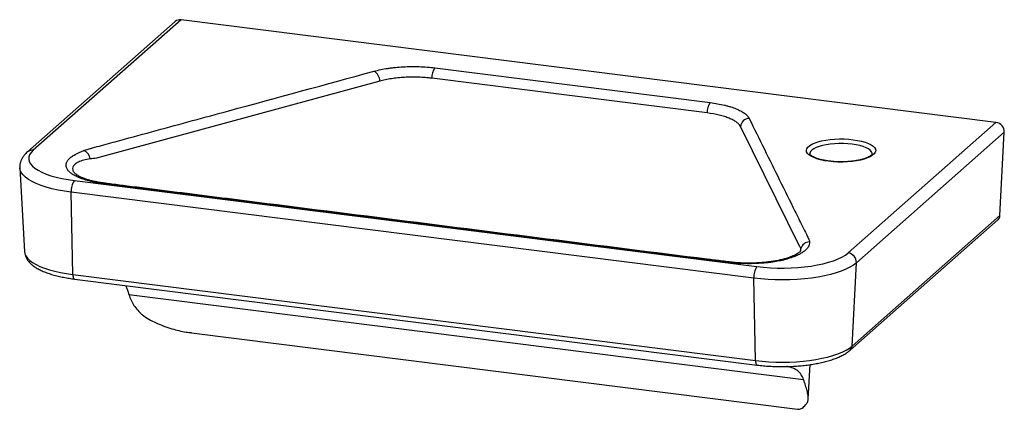
# Paper-space layout '_Dimetric' of a CAD drawing. Units: millimetres. Extents: x -270 to 283, y -146 to 73.
import ezdxf

# ---------------------------------------------------------------- set-up
doc = ezdxf.new("R2010")
doc.units = ezdxf.units.MM

psp = doc.layouts.new('_Dimetric')

# ---------------------------------------------------------------- linework, layer by layer
at = {"color": 7, "linetype": 'Continuous', "lineweight": 25}
for p, q in [((-179.43, 72.49), (-262.51, -0.78)), ((278.42, 14.81), (-179.43, 72.49)), ((-182.73, 71.53), (-265.82, -1.74)), ((-36.85, 45.47), (117.86, 25.98)), ((116.1, 20.14), (-38.61, 39.63)), ((-67.79, 38.04), (-226.95, -5.3)), ((168.2, -55.08), (134.83, 12.51)), ((195.34, -58.46), (278.42, 14.81)), ((283.09, 9.26), (200.01, -64.01)), ((280.64, -37.52), (283.09, 9.26)), ((-270.06, -10.7), (-267.45, -57.77)), ((-237.95, -14.62), (-237.87, -14.69)), ((-239.39, -17.85), (144.13, -66.17)), ((142.36, -72.69), (-241.16, -24.37)), ((-240.23, -70.64), (-241.16, -24.37)), ((197.56, -110.8), (280.64, -37.52)), ((196.47, -113.13), (279.55, -39.85)), ((197.56, -110.8), (200.01, -64.01)), ((-240.23, -70.64), (143.29, -118.96)), ((-239.32, -73.17), (144.2, -121.49)), ((143.29, -118.96), (142.36, -72.69)), ((-208.8, -81.85), (170.28, -129.61)), ((-173.58, -103.38), (166.84, -146.27)), ((172.91, -140.54), (173.98, -121.24)), ((161.21, -122.38), (160.86, -122.3))]:
    psp.add_line(p, q, dxfattribs=at)
at = {"color": 8, "linetype": 'Continuous', "lineweight": 25}
psp.add_line((160.65, -122.31), (161.21, -122.38), dxfattribs=at)
at = {"color": 7, "linetype": 'Continuous', "lineweight": 25, "flags": 128}
for points in [[(198.25, 5.13), (200.67, 4.76), (202.92, 4.29), (204.95, 3.72), (206.72, 3.06), (208.21, 2.32), (209.39, 1.52), (210.23, 0.68), (210.72, -0.19), (210.85, -1.08), (210.62, -1.96), (210.02, -2.82), (209.08, -3.65), (207.81, -4.43), (206.23, -5.15), (204.38, -5.78), (202.28, -6.33), (199.98, -6.78), (197.52, -7.11), (194.94, -7.33), (192.3, -7.44), (189.64, -7.42), (187.01, -7.28), (184.46, -7.03), (182.04, -6.66), (179.8, -6.18), (177.76, -5.61), (175.99, -4.95), (174.5, -4.21), (173.32, -3.42), (172.48, -2.57), (171.99, -1.7), (171.86, -0.82), (172.09, 0.07), (172.69, 0.93), (173.63, 1.76), (174.9, 2.54), (176.48, 3.26), (178.33, 3.89), (180.43, 4.44), (182.73, 4.88), (185.19, 5.22), (187.77, 5.44), (190.41, 5.55), (193.07, 5.53), (195.7, 5.39), (198.25, 5.13)], [(-262.51, -0.78), (-263.71, -2.02), (-264.54, -3.29), (-264.99, -4.58), (-265.06, -5.88), (-264.75, -7.17), (-264.05, -8.45), (-262.99, -9.7), (-261.56, -10.91), (-259.78, -12.07), (-257.68, -13.16), (-255.26, -14.18), (-252.55, -15.12), (-249.58, -15.96), (-246.38, -16.7), (-242.97, -17.33), (-239.39, -17.85)], [(144.13, -66.17), (147.84, -66.57), (151.65, -66.84), (155.52, -67), (159.42, -67.02), (163.3, -66.91), (167.14, -66.68), (170.89, -66.33), (174.52, -65.85), (177.99, -65.26), (181.27, -64.56), (184.33, -63.75), (187.13, -62.85), (189.66, -61.86), (191.88, -60.79), (193.78, -59.66), (195.34, -58.46)], [(200.01, -64.01), (198.37, -65.28), (196.39, -66.49), (194.08, -67.63), (191.47, -68.69), (188.57, -69.68), (185.42, -70.56), (182.03, -71.35), (178.44, -72.03), (174.67, -72.6), (170.77, -73.05), (166.75, -73.37), (162.67, -73.57), (158.54, -73.65), (154.41, -73.6), (150.32, -73.42), (146.29, -73.11), (142.36, -72.69)], [(143.29, -118.96), (146.98, -119.36), (150.78, -119.65), (154.63, -119.82), (158.52, -119.87), (162.4, -119.8), (166.25, -119.61), (170.03, -119.3), (173.71, -118.88), (177.25, -118.34), (180.63, -117.7), (183.82, -116.96), (186.79, -116.13), (189.52, -115.2), (191.98, -114.2), (194.15, -113.12), (196.02, -111.99), (197.56, -110.8)]]:
    psp.add_lwpolyline(points, dxfattribs=at)
at = {"color": 8, "linetype": 'Continuous', "lineweight": 25, "flags": 128}
for points in [[(197.54, 2.63), (195.15, 2.86), (192.68, 2.99), (190.18, 2.99), (187.71, 2.87), (185.31, 2.64), (183.04, 2.3), (180.93, 1.85), (179.04, 1.31), (177.39, 0.68), (176.03, -0.01), (174.99, -0.77), (174.27, -1.57), (173.91, -2.39), (173.86, -2.87)], [(208.86, -2.82), (208.82, -2.44), (208.47, -1.62), (207.78, -0.82), (206.75, -0.06), (205.41, 0.64), (203.78, 1.28), (201.9, 1.82), (199.81, 2.28), (197.54, 2.63)], [(-241.16, -24.37), (-244.95, -23.82), (-248.58, -23.16), (-252.01, -22.39), (-255.2, -21.52), (-258.15, -20.56), (-260.82, -19.5), (-263.18, -18.37), (-265.22, -17.18), (-266.92, -15.92), (-268.26, -14.62), (-269.24, -13.28), (-269.85, -11.92), (-270.06, -10.71)], [(-267.45, -57.77), (-267.24, -58.92), (-266.67, -60.21), (-265.75, -61.47), (-264.48, -62.69), (-262.88, -63.87), (-260.96, -65), (-258.74, -66.06), (-256.23, -67.05), (-253.46, -67.96), (-250.44, -68.78), (-247.22, -69.51), (-243.81, -70.13), (-240.23, -70.64)], [(-240.23, -70.64), (-240.2, -71.27), (-240.12, -71.83), (-240.01, -72.31), (-239.85, -72.69), (-239.67, -72.97), (-239.45, -73.13), (-239.32, -73.17)], [(143.29, -118.96), (143.32, -119.59), (143.4, -120.15), (143.51, -120.63), (143.67, -121.01), (143.85, -121.29), (144.07, -121.45), (144.2, -121.49)]]:
    psp.add_lwpolyline(points, dxfattribs=at)
at = {"color": 7, "linetype": 'Continuous', "lineweight": 25}
for centre, radius, start, end in [((-180.02, 68.37), 4.16, 81.8143, 130.6885), ((-29.14, 39.96), 9.47, 144.4421, 182.0057), ((-74.31, 38.03), 6.52, 0.0776, 58.8809), ((125.57, 20.47), 9.47, 144.4421, 182.0057), ((139.98, 11.89), 5.19, 92.5945, 173.0925), ((277.65, 9.42), 5.45, 358.3397, 81.8336), ((-236.39, -6.44), 5.95, 7.1581, 66.9178), ((-231.16, -23.58), 10.03, 145.1796, 184.5098), ((277.36, -37.41), 3.29, 311.8656, 357.9969), ((173.58, -57.32), 5, 89.4479, 164.5852), ((194.56, -63.85), 5.45, 358.3397, 81.8336), ((152.36, -71.9), 10.03, 145.1796, 184.5098)]:
    psp.add_arc(centre, radius, start, end, dxfattribs=at)
at = {"color": 8, "linetype": 'Continuous', "lineweight": 25}
for centre, radius, start, end in [((-263.11, -4.9), 4.16, 81.8139, 130.7142), ((-222.62, -20.13), 0.818, 82.7107, 135.4808), ((129.14, -64.37), 0.736, 86.7414, 138.8206), ((194.28, -110.68), 3.29, 311.8296, 357.9974)]:
    psp.add_arc(centre, radius, start, end, dxfattribs=at)
at = {"color": 7, "linetype": 'Continuous', "lineweight": 25}
for points, knots in [([(-70.94, 43.61), (-69.76, 43.93), (-68.53, 44.23), (-65.98, 44.75), (-64.66, 44.99), (-62.61, 45.29), (-61.92, 45.39), (-60.5, 45.57), (-59.78, 45.65), (-57.6, 45.87), (-56.13, 45.98), (-53.17, 46.14), (-51.67, 46.19), (-49.41, 46.21), (-48.65, 46.21), (-47.13, 46.2), (-46.37, 46.18), (-44.12, 46.1), (-42.64, 46.02), (-39.72, 45.79), (-38.27, 45.65), (-36.85, 45.47)], [0, 0, 0, 0, 0.125, 0.125, 0.25, 0.25, 0.3125, 0.3125, 0.375, 0.375, 0.5, 0.5, 0.625, 0.625, 0.6875, 0.6875, 0.75, 0.75, 0.875, 0.875, 1, 1, 1, 1]), ([(-234.06, -0.97), (-233.3, -0.69), (-232.52, -0.44), (-231.3, -0.07), (-230.89, 0.06), (-230.26, 0.23), (-230.04, 0.29), (-229.62, 0.41), (-227.7, 0.93), (-222.39, 2.37), (-210.47, 5.62), (-186.65, 12.11), (-139.01, 25.08), (-98.17, 36.2), (-70.94, 43.61)], [0, 0, 0, 0, 0.015625, 0.015625, 0.023437, 0.023437, 0.027344, 0.027344, 0.03125, 0.0625, 0.125, 0.25, 0.5, 1, 1, 1, 1]), ([(-38.61, 39.63), (-38.69, 39.64), (-38.76, 39.65), (-38.92, 39.67), (-39.15, 39.69), (-39.68, 39.76), (-40.14, 39.81), (-41.07, 39.9), (-41.69, 39.96), (-43.57, 40.1), (-44.84, 40.17), (-46.76, 40.24), (-47.41, 40.25), (-48.71, 40.27), (-49.36, 40.27), (-51.3, 40.25), (-52.58, 40.21), (-55.11, 40.07), (-56.37, 39.97), (-58.24, 39.78), (-58.85, 39.71), (-60.07, 39.56), (-60.66, 39.48), (-62.42, 39.22), (-63.55, 39.02), (-65.73, 38.56), (-66.78, 38.32), (-67.79, 38.04)], [0, 0, 0, 0, 0.007812, 0.007812, 0.015625, 0.03125, 0.0625, 0.0625, 0.125, 0.125, 0.25, 0.25, 0.3125, 0.3125, 0.375, 0.375, 0.5, 0.5, 0.625, 0.625, 0.6875, 0.6875, 0.75, 0.75, 0.875, 0.875, 1, 1, 1, 1]), ([(117.86, 25.98), (119.29, 25.8), (120.66, 25.59), (123.3, 25.12), (124.57, 24.85), (126.4, 24.41), (126.99, 24.26), (128.16, 23.94), (128.73, 23.77), (130.39, 23.26), (131.42, 22.89), (133.32, 22.11), (134.2, 21.71), (135.4, 21.07), (135.78, 20.85), (136.49, 20.4), (136.83, 20.17), (137.76, 19.49), (138.29, 19.02), (139.16, 18.06), (139.5, 17.57), (139.75, 17.07)], [0, 0, 0, 0, 0.125, 0.125, 0.25, 0.25, 0.3125, 0.3125, 0.375, 0.375, 0.5, 0.5, 0.625, 0.625, 0.6875, 0.6875, 0.75, 0.75, 0.875, 0.875, 1, 1, 1, 1]), ([(134.83, 12.51), (134.82, 12.54), (134.81, 12.57), (134.78, 12.62), (134.74, 12.7), (134.63, 12.89), (134.53, 13.04), (134.31, 13.36), (134.14, 13.57), (133.58, 14.18), (133.13, 14.58), (132.33, 15.17), (132.05, 15.36), (131.43, 15.75), (131.11, 15.94), (130.08, 16.49), (129.34, 16.83), (127.71, 17.5), (126.83, 17.81), (125.41, 18.25), (124.92, 18.4), (123.92, 18.67), (123.41, 18.8), (120.8, 19.42), (118.54, 19.83), (116.1, 20.14)], [0, 0, 0, 0, 0.007813, 0.007813, 0.015625, 0.03125, 0.0625, 0.0625, 0.125, 0.125, 0.25, 0.25, 0.3125, 0.3125, 0.375, 0.375, 0.5, 0.5, 0.625, 0.625, 0.6875, 0.6875, 0.75, 0.75, 1, 1, 1, 1]), ([(139.75, 17.07), (145.46, 5.51), (154.02, -11.84), (164.01, -32.07), (169, -42.19), (171.5, -47.25), (172.62, -49.51), (173.02, -50.32), (173.11, -50.5), (173.15, -50.59), (173.28, -50.86), (173.35, -51.05), (173.53, -51.59), (173.6, -51.96), (173.63, -52.33)], [0, 0, 0, 0, 0.5, 0.75, 0.875, 0.9375, 0.96875, 0.972656, 0.972656, 0.976563, 0.976563, 0.984375, 0.984375, 1, 1, 1, 1]), ([(-265.82, -1.74), (-266.12, -2.02), (-266.91, -2.74), (-267.97, -4), (-268.94, -5.52), (-269.62, -7.1), (-270.01, -8.76), (-270.14, -9.99), (-270.06, -10.65), (-270.05, -10.72)], [0, 0, 0, 0, 0.118828, 0.309185, 0.485137, 0.65065, 0.809862, 0.97944, 1, 1, 1, 1]), ([(-223.2, -19.56), (-224.51, -19.39), (-225.78, -19.19), (-227.63, -18.85), (-228.23, -18.73), (-229.42, -18.47), (-230, -18.34), (-231.69, -17.93), (-232.76, -17.63), (-234.78, -16.99), (-235.72, -16.65), (-237.05, -16.11), (-237.48, -15.92), (-238.3, -15.54), (-238.68, -15.34), (-239.79, -14.75), (-240.44, -14.34), (-241.31, -13.71), (-241.58, -13.49), (-242.08, -13.06), (-242.31, -12.84), (-242.94, -12.17), (-243.27, -11.71), (-243.77, -10.8), (-243.93, -10.34), (-244.04, -9.65), (-244.06, -9.41), (-244.05, -8.95), (-244.02, -8.71), (-243.88, -8.01), (-243.7, -7.55), (-243.19, -6.64), (-242.85, -6.19), (-242.23, -5.53), (-242, -5.31), (-241.5, -4.87), (-241.24, -4.65), (-240.38, -4.01), (-239.74, -3.6), (-237.63, -2.4), (-235.97, -1.65), (-234.06, -0.97)], [0, 0, 0, 0, 0.0625, 0.0625, 0.09375, 0.09375, 0.125, 0.125, 0.1875, 0.1875, 0.25, 0.25, 0.28125, 0.28125, 0.3125, 0.3125, 0.375, 0.375, 0.40625, 0.40625, 0.4375, 0.4375, 0.5, 0.5, 0.5625, 0.5625, 0.59375, 0.59375, 0.625, 0.625, 0.6875, 0.6875, 0.75, 0.75, 0.78125, 0.78125, 0.8125, 0.8125, 0.875, 0.875, 1, 1, 1, 1]), ([(-226.95, -5.3), (-227.57, -5.35), (-228.17, -5.41), (-229.35, -5.54), (-229.93, -5.61), (-230.49, -5.7)], [0, 0, 0, 0, 0.5, 0.5, 1, 1, 1, 1]), ([(208.85, -2.84), (208.85, -2.85), (208.86, -2.88), (208.77, -3.1), (208.45, -3.5), (207.84, -4), (206.93, -4.55), (205.74, -5.1), (204.27, -5.63), (202.56, -6.11), (200.62, -6.54), (198.51, -6.88), (196.26, -7.13), (193.91, -7.29), (191.52, -7.35), (189.11, -7.3), (186.75, -7.16), (184.47, -6.91), (182.32, -6.58), (180.34, -6.16), (178.57, -5.67), (177.05, -5.13), (175.8, -4.56), (174.86, -3.99), (174.24, -3.48), (173.93, -3.08), (173.86, -2.88), (173.86, -2.85), (173.86, -2.84)], [0, 0, 0, 0, 0.033346, 0.0693959, 0.1042372, 0.1411413, 0.1781599, 0.2160356, 0.2548629, 0.2944733, 0.3346656, 0.3752689, 0.4161524, 0.4572182, 0.4983911, 0.5396101, 0.5808131, 0.621935, 0.6629123, 0.7036656, 0.7440901, 0.7840453, 0.8233484, 0.8617912, 0.8992358, 0.9359225, 0.9728639, 1, 1, 1, 1]), ([(-222.51, -19.3), (-223.05, -19.22), (-224.49, -19.02), (-226.63, -18.65), (-228.95, -18.18), (-231, -17.65), (-232.95, -17.05), (-234.7, -16.4), (-236.2, -15.72), (-237.32, -15.12), (-237.79, -14.78), (-237.98, -14.65)], [0, 0, 0, 0, 0.075344, 0.20255, 0.314002, 0.432316, 0.549069, 0.674085, 0.797401, 0.918097, 1, 1, 1, 1]), ([(128.58, -63.88), (128.12, -63.83), (127.67, -63.77), (126.75, -63.65), (125.38, -63.48), (122.17, -63.08), (115.76, -62.27), (102.93, -60.65), (77.28, -57.42), (25.98, -50.96), (-47.31, -41.72), (-120.6, -32.49), (-171.9, -26.03), (-197.55, -22.79), (-210.38, -21.18), (-216.79, -20.37), (-219.99, -19.97), (-221.37, -19.79), (-222.28, -19.68), (-222.74, -19.62), (-223.2, -19.56)], [0, 0, 0, 0, 0.003906, 0.003906, 0.007813, 0.015625, 0.03125, 0.0625, 0.125, 0.25, 0.5, 0.75, 0.875, 0.9375, 0.96875, 0.984375, 0.992188, 0.996094, 0.996094, 1, 1, 1, 1]), ([(129.2, -63.6), (128.71, -63.55), (126.84, -63.35), (122.54, -62.79), (58.65, -54.83), (-33.66, -43.09), (-138.63, -29.9), (-187.34, -23.75), (-208.91, -21.04), (-216.7, -20.05), (-220.96, -19.53), (-222.34, -19.32), (-222.51, -19.3)], [0, 0, 0, 0, 0.0041092, 0.015768, 0.0368061, 0.5482849, 0.8040243, 0.931894, 0.9638614, 0.987837, 0.9984802, 1, 1, 1, 1]), ([(173.63, -52.33), (173.7, -53.27), (173.46, -54.19), (172.79, -55.34), (172.64, -55.56), (172.29, -56.02), (172.1, -56.24), (171.47, -56.91), (170.98, -57.35), (169.84, -58.19), (169.2, -58.61), (168.13, -59.21), (167.75, -59.41), (166.96, -59.79), (166.55, -59.98), (165.27, -60.53), (164.35, -60.88), (162.4, -61.54), (161.36, -61.86), (159.7, -62.29), (159.14, -62.43), (157.99, -62.7), (157.4, -62.82), (155.62, -63.18), (154.38, -63.4), (152.47, -63.68), (151.82, -63.77), (150.51, -63.93), (149.84, -64.01), (147.82, -64.21), (146.46, -64.31), (143.72, -64.46), (142.34, -64.51), (140.24, -64.53), (139.53, -64.53), (138.12, -64.52), (137.43, -64.51), (135.34, -64.44), (133.97, -64.37), (131.25, -64.17), (129.91, -64.04), (128.58, -63.88)], [0, 0, 0, 0, 0.125, 0.125, 0.15625, 0.15625, 0.1875, 0.1875, 0.25, 0.25, 0.3125, 0.3125, 0.34375, 0.34375, 0.375, 0.375, 0.4375, 0.4375, 0.5, 0.5, 0.53125, 0.53125, 0.5625, 0.5625, 0.625, 0.625, 0.65625, 0.65625, 0.6875, 0.6875, 0.75, 0.75, 0.8125, 0.8125, 0.84375, 0.84375, 0.875, 0.875, 0.9375, 0.9375, 1, 1, 1, 1]), ([(168.76, -56), (168.72, -55.84), (168.65, -55.68), (168.46, -55.38), (168.34, -55.23), (168.2, -55.08)], [0, 0, 0, 0, 0.5, 0.5, 1, 1, 1, 1]), ([(-267.42, -57.75), (-267.43, -57.86), (-267.44, -58.5), (-267.16, -59.66), (-266.59, -61.17), (-265.72, -62.6), (-264.58, -63.97), (-263.13, -65.29), (-261.36, -66.56), (-259.28, -67.76), (-256.93, -68.86), (-254.35, -69.85), (-251.57, -70.74), (-248.62, -71.52), (-245.52, -72.2), (-242.41, -72.75), (-240.3, -73.04), (-239.32, -73.17)], [0, 0, 0, 0, 0.0113144, 0.0698149, 0.1285332, 0.1894389, 0.254307, 0.3242992, 0.3991628, 0.476949, 0.5551974, 0.6326658, 0.7092303, 0.7850196, 0.8602018, 0.9349245, 1, 1, 1, 1]), ([(168.64, -57.24), (168.64, -57.25), (168.63, -57.28), (168.43, -57.57), (168.03, -57.99), (167.35, -58.54), (166.37, -59.18), (165.09, -59.86), (163.52, -60.56), (161.67, -61.24), (159.56, -61.89), (157.23, -62.47), (154.73, -62.98), (152.06, -63.41), (149.25, -63.76), (146.3, -64.02), (143.25, -64.18), (140.15, -64.25), (137.06, -64.22), (134.04, -64.09), (131.41, -63.88), (129.83, -63.7), (129.18, -63.63)], [0, 0, 0, 0, 0.030288, 0.079812, 0.124534, 0.171658, 0.220118, 0.270188, 0.321664, 0.37415, 0.427205, 0.480411, 0.533381, 0.585692, 0.638693, 0.692787, 0.747548, 0.802514, 0.85707, 0.910826, 0.963756, 1, 1, 1, 1]), ([(-210.52, -76.8), (-210.52, -76.82), (-210.47, -77.16), (-209.99, -78.4), (-209.38, -80.13), (-208.94, -81.43), (-208.8, -81.85)], [0, 0, 0, 0, 0.033605, 0.417998, 0.812225, 1, 1, 1, 1]), ([(-208.8, -81.85), (-208.41, -82.92), (-207.63, -85.06), (-205.99, -88.02), (-203.89, -90.78), (-201.18, -93.36), (-197.72, -95.72), (-192.02, -98.54), (-185.07, -101.09), (-178.36, -102.8), (-174.6, -103.17), (-173.57, -103.27)], [0, 0, 0, 0, 0.087662, 0.175877, 0.266208, 0.357495, 0.456105, 0.556266, 0.759651, 0.934195, 1, 1, 1, 1]), ([(144.2, -121.49), (144.79, -121.56), (146.52, -121.77), (149.45, -122.03), (152.99, -122.24), (156.57, -122.35), (160.16, -122.34), (163.74, -122.23), (167.27, -122), (170.74, -121.67), (174.11, -121.24), (177.38, -120.7), (180.5, -120.06), (183.48, -119.32), (186.28, -118.48), (188.89, -117.53), (191.31, -116.48), (193.5, -115.3), (195.21, -114.18), (196.13, -113.41), (196.47, -113.13)], [0, 0, 0, 0, 0.030259, 0.087804, 0.145257, 0.202638, 0.259988, 0.317342, 0.374725, 0.432175, 0.489735, 0.547452, 0.605388, 0.663618, 0.722239, 0.781376, 0.841183, 0.90182, 0.963358, 1, 1, 1, 1]), ([(170.28, -129.61), (169.93, -128.6), (169.5, -127.69), (168.71, -126.48), (168.43, -126.1), (167.95, -125.57), (167.79, -125.4), (167.44, -125.07), (167.26, -124.91), (166.32, -124.15), (165.46, -123.66), (164, -123.07), (163.49, -122.9), (162.39, -122.6), (161.81, -122.48), (161.21, -122.38)], [0, 0, 0, 0, 0.25, 0.25, 0.375, 0.375, 0.4375, 0.4375, 0.5, 0.5, 0.75, 0.75, 0.875, 0.875, 1, 1, 1, 1]), ([(166.85, -146.15), (167.09, -146.21), (167.97, -146.44), (169.54, -145.75), (171.12, -144.29), (172.54, -142.52), (172.99, -140.76), (172.87, -138.58), (172.33, -136.02), (171.45, -133.05), (170.67, -130.76), (170.28, -129.61)], [0, 0, 0, 0, 0.066386, 0.250676, 0.438775, 0.533818, 0.629672, 0.719855, 0.811116, 0.905181, 1, 1, 1, 1])]:
    psp.add_open_spline(points, degree=3, knots=knots, dxfattribs=at)
at = {"color": 8, "linetype": 'Continuous', "lineweight": 25}
for points, knots in [([(-230.49, -5.7), (-231.75, -5.92), (-234.31, -6.36), (-237.27, -7.4), (-239.42, -8.73), (-240.5, -10.25), (-240.49, -11.88), (-239.67, -13.35), (-238.45, -14.26), (-237.95, -14.62)], [0, 0, 0, 0, 0.150896, 0.305521, 0.455691, 0.611111, 0.752485, 0.898964, 1, 1, 1, 1]), ([(168.6, -57.22), (168.65, -57.15), (168.94, -56.71), (168.84, -56.32), (168.76, -56)], [0, 0, 0, 0, 0.170229, 1, 1, 1, 1])]:
    psp.add_open_spline(points, degree=3, knots=knots, dxfattribs=at)

doc.saveas('drawing.dxf')
